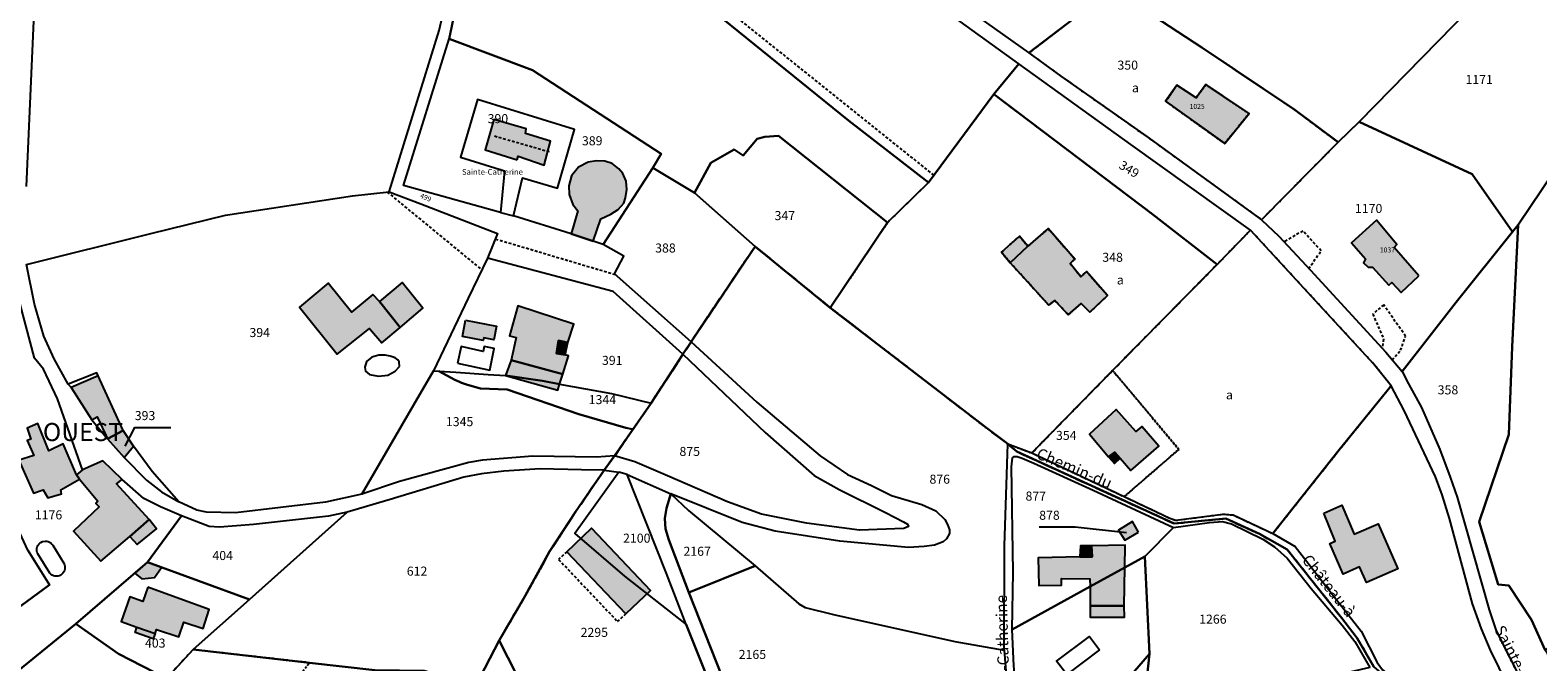
# Model space of a CAD drawing. Units: metres. Extents: x 1047456 to 1051217, y 6303578 to 6306569.
# Drawn here: x 1048444 to 1048777, y 6305098 to 6305237 of the extents above; entities that cross this region are included whole.
import ezdxf
from ezdxf.enums import TextEntityAlignment as Align

# ---------------------------------------------------------------- set-up
doc = ezdxf.new("R2010")
doc.units = ezdxf.units.M
for name, pattern in [('TOPO1', [1, 0.6, -0.4]), ('TOPO2', [2.4, 2, -0.4]), ('TOPO4', [0.8, 0.5, -0.3])]:
    doc.linetypes.add(name, pattern=pattern)
for name, color, linetype in [('ig_cad_bati_dur', 152, 'CONTINUOUS'), ('ig_cad_bati_dur_hach', 24, 'CONTINUOUS'), ('ig_cad_bati_leger', 215, 'CONTINUOUS'), ('ig_cad_bati_leger_hach', 243, 'CONTINUOUS'), ('ig_cad_detail_lineaire', 252, 'TOPO1'), ('ig_cad_divers_texte', 8, 'CONTINUOUS'), ('ig_cad_fleche_de_rattachement', 3, 'CONTINUOUS'), ('ig_cad_lieudit', 7, 'ByLayer'), ('ig_cad_lieudit_texte', 210, 'CONTINUOUS'), ('ig_cad_nom_voie', 8, 'CONTINUOUS'), ('ig_cad_numero_voie', 40, 'CONTINUOUS'), ('ig_cad_parcel', 3, 'CONTINUOUS'), ('ig_cad_parcel_num', 3, 'CONTINUOUS'), ('ig_cad_piscine_etang_bassin', 4, 'CONTINUOUS'), ('ig_cad_section', 20, 'TOPO2'), ('ig_cad_sfisc', 2, 'TOPO4'), ('ig_cad_sfisc_texte', 2, 'CONTINUOUS')]:
    doc.layers.add(name, color=color, linetype=linetype)
doc.styles.add('Times New Roman', font='times.ttf')

msp = doc.modelspace()

# ---------------------------------------------------------------- hatches: boundary and pattern name
at = {"layer": 'ig_cad_bati_dur_hach'}
for points in [[(1048707.74, 6305212.32), (1048713.13, 6305218.98), (1048703.57, 6305225.35), (1048701.44, 6305222.43), (1048697.19, 6305225.2), (1048694.7, 6305221.66)], [(1048551.43, 6305208.77), (1048551.65, 6305209.53), (1048557.42, 6305207.58), (1048558.79, 6305212.87), (1048553.3, 6305214.56), (1048553.42, 6305215.59), (1048546.31, 6305217.62), (1048544.35, 6305210.95)], [(1048568.22, 6305190.8), (1048569.92, 6305195.72), (1048572.15, 6305196.71), (1048573.72, 6305197.79), (1048574.97, 6305199.17), (1048575.4, 6305200.38), (1048575.67, 6305202.17), (1048575.49, 6305204.01), (1048574.77, 6305205.75), (1048573.92, 6305206.78), (1048572.44, 6305207.9), (1048570.82, 6305208.48), (1048568.99, 6305208.52), (1048567.11, 6305208.2), (1048564.98, 6305207.12), (1048563.41, 6305205.24), (1048562.84, 6305202.96), (1048562.89, 6305201.11), (1048563.74, 6305198.84), (1048564.86, 6305197.5), (1048563.34, 6305192.4)], [(1048750.66, 6305183.09), (1048745.17, 6305189.41), (1048745.78, 6305190.04), (1048741.27, 6305195.38), (1048735.75, 6305190.42), (1048738.84, 6305186.89), (1048738.39, 6305186), (1048739.46, 6305185.02), (1048740.4, 6305185.03), (1048743.97, 6305181.06), (1048744.68, 6305181.64), (1048746.75, 6305179.46)], [(1048660.36, 6305186.02), (1048668.86, 6305176.66), (1048670.2, 6305177.64), (1048673.2, 6305174.53), (1048676.05, 6305177.03), (1048677.93, 6305175.07), (1048681.84, 6305178.75), (1048677.24, 6305184.05), (1048675.99, 6305182.92), (1048673.57, 6305185.87), (1048674.64, 6305186.81), (1048668.74, 6305193.54), (1048664.28, 6305189.65)], [(1048521, 6305177.48), (1048519.57, 6305179.01), (1048514.84, 6305175.06), (1048509.68, 6305181.49), (1048503.38, 6305176.19), (1048511.64, 6305165.78), (1048518.83, 6305171.48), (1048521.52, 6305168.35), (1048525.59, 6305171.67)], [(1048561.5, 6305161.37), (1048562.79, 6305165.44), (1048562.07, 6305165.67), (1048560.1, 6305165.97), (1048560.59, 6305168.83), (1048562.65, 6305168.4), (1048563.94, 6305172.47), (1048551.62, 6305176.51), (1048549.72, 6305169.88), (1048551.19, 6305169.48), (1048550.09, 6305164.47)], [(1048452.88, 6305158.44), (1048457.5, 6305151.32), (1048458.66, 6305151.97), (1048460.96, 6305147.11), (1048464.43, 6305148.94), (1048458.86, 6305161.06)], [(1048682.11, 6305143.12), (1048683.44, 6305144.15), (1048684.66, 6305142.86), (1048686.98, 6305140.14), (1048693.17, 6305145.47), (1048689.45, 6305149.85), (1048688.12, 6305148.72), (1048683.78, 6305153.57), (1048677.85, 6305148.12)], [(1048454.11, 6305139.18), (1048451.15, 6305146.03), (1048447.97, 6305144.5), (1048445.53, 6305150.49), (1048443.16, 6305149.5), (1048443.97, 6305147.03), (1048443.21, 6305146.76), (1048444.65, 6305143.45), (1048441.38, 6305142.41), (1048444.57, 6305135.12), (1048446.72, 6305135.85), (1048447.72, 6305134.1), (1048450.8, 6305134.97), (1048450.62, 6305135.85), (1048454.74, 6305138.2)], [(1048464.14, 6305138.17), (1048459.93, 6305142.23), (1048455.41, 6305140.25), (1048454.11, 6305139.18), (1048454.74, 6305138.2), (1048458.78, 6305133.32), (1048458.33, 6305132.87), (1048459.09, 6305132.11), (1048453.42, 6305126.69), (1048459.44, 6305120.07), (1048465.86, 6305125.51), (1048470.15, 6305129.28), (1048462.92, 6305137.15)], [(1048729.61, 6305130.7), (1048733.6, 6305132.43), (1048736.37, 6305126.06), (1048741.66, 6305128.35), (1048745.99, 6305118.39), (1048739.04, 6305115.36), (1048737.52, 6305118.84), (1048733.89, 6305117.26), (1048730.95, 6305124.01), (1048732.16, 6305124.54)], [(1048688.7, 6305126.52), (1048687.38, 6305128.84), (1048684.28, 6305126.92), (1048685.66, 6305124.71)], [(1048562.39, 6305122.18), (1048567.85, 6305127.36), (1048580.86, 6305113.65), (1048575.41, 6305108.48)], [(1048685.66, 6305118.71), (1048685.72, 6305123.65), (1048678.32, 6305123.51), (1048678.45, 6305121.07), (1048675.76, 6305121.07), (1048666.57, 6305120.81), (1048666.65, 6305114.71), (1048671.72, 6305114.79), (1048671.66, 6305116.28), (1048677.98, 6305116.23), (1048677.99, 6305114.49)], [(1048685.66, 6305118.71), (1048677.99, 6305114.49), (1048678.05, 6305110.2), (1048685.57, 6305110.22)], [(1048469.86, 6305114.32), (1048468.77, 6305111.19), (1048465.85, 6305112.2), (1048463.96, 6305106.76), (1048467.42, 6305105.53), (1048471.47, 6305104.09), (1048471.78, 6305105.01), (1048476.7, 6305103.35), (1048477.82, 6305106.65), (1048482.04, 6305105.23), (1048483.42, 6305109.45)]]:
    msp.add_hatch(color=256, dxfattribs=at).paths.add_polyline_path(points)
at = {"layer": 'ig_cad_bati_leger_hach'}
for points in [[(1048660.36, 6305186.02), (1048664.28, 6305189.65), (1048662.38, 6305191.87), (1048658.45, 6305188.33)], [(1048521, 6305177.48), (1048525.59, 6305171.67), (1048530.59, 6305175.94), (1048526.05, 6305181.66)], [(1048540.03, 6305173.36), (1048546.87, 6305171.99), (1048546.26, 6305168.96), (1048544.07, 6305169.4), (1048543.95, 6305168.82), (1048539.39, 6305169.73)], [(1048562.07, 6305165.67), (1048562.65, 6305168.4), (1048560.59, 6305168.83), (1048560.1, 6305165.97)], [(1048560.82, 6305159.22), (1048561.5, 6305161.37), (1048550.09, 6305164.47), (1048548.84, 6305161.07), (1048557.02, 6305159.93)], [(1048560.82, 6305159.22), (1048557.02, 6305159.93), (1048548.84, 6305161.07), (1048560.39, 6305157.88)], [(1048466.71, 6305145.46), (1048464.43, 6305148.94), (1048460.96, 6305147.11), (1048464.63, 6305143.02)], [(1048682.11, 6305143.12), (1048683.41, 6305141.65), (1048684.66, 6305142.86), (1048683.44, 6305144.15)], [(1048470.15, 6305129.28), (1048465.86, 6305125.51), (1048467.48, 6305123.8), (1048471.73, 6305127.22)], [(1048678.32, 6305123.51), (1048675.87, 6305123.51), (1048675.76, 6305121.07), (1048678.45, 6305121.07)], [(1048469.78, 6305119.86), (1048466.96, 6305117.43), (1048468.52, 6305116.23), (1048471.35, 6305116.48), (1048472.87, 6305118.73)], [(1048685.57, 6305110.22), (1048678.05, 6305110.2), (1048678.01, 6305107.71), (1048685.58, 6305107.73)], [(1048471.47, 6305104.09), (1048471.05, 6305102.92), (1048467.01, 6305104.37), (1048467.42, 6305105.53)]]:
    msp.add_hatch(color=256, dxfattribs=at).paths.add_polyline_path(points)

# ---------------------------------------------------------------- linework, layer by layer
at = {"layer": 'ig_cad_bati_dur'}
for points in [[(1048707.74, 6305212.32), (1048713.13, 6305218.98), (1048703.57, 6305225.35), (1048701.44, 6305222.43), (1048697.19, 6305225.2), (1048694.7, 6305221.66)], [(1048551.43, 6305208.77), (1048551.65, 6305209.53), (1048557.42, 6305207.58), (1048558.79, 6305212.87), (1048553.3, 6305214.56), (1048553.42, 6305215.59), (1048546.31, 6305217.62), (1048544.35, 6305210.95)], [(1048568.22, 6305190.8), (1048569.92, 6305195.72), (1048572.15, 6305196.71), (1048573.72, 6305197.79), (1048574.97, 6305199.17), (1048575.4, 6305200.38), (1048575.67, 6305202.17), (1048575.49, 6305204.01), (1048574.77, 6305205.75), (1048573.92, 6305206.78), (1048572.44, 6305207.9), (1048570.82, 6305208.48), (1048568.99, 6305208.52), (1048567.11, 6305208.2), (1048564.98, 6305207.12), (1048563.41, 6305205.24), (1048562.84, 6305202.96), (1048562.89, 6305201.11), (1048563.74, 6305198.84), (1048564.86, 6305197.5), (1048563.34, 6305192.4)], [(1048750.66, 6305183.09), (1048745.17, 6305189.41), (1048745.78, 6305190.04), (1048741.27, 6305195.38), (1048735.75, 6305190.42), (1048738.84, 6305186.89), (1048738.39, 6305186), (1048739.46, 6305185.02), (1048740.4, 6305185.03), (1048743.97, 6305181.06), (1048744.68, 6305181.64), (1048746.75, 6305179.46)], [(1048660.36, 6305186.02), (1048668.86, 6305176.66), (1048670.2, 6305177.64), (1048673.2, 6305174.53), (1048676.05, 6305177.03), (1048677.93, 6305175.07), (1048681.84, 6305178.75), (1048677.24, 6305184.05), (1048675.99, 6305182.92), (1048673.57, 6305185.87), (1048674.64, 6305186.81), (1048668.74, 6305193.54), (1048664.28, 6305189.65)], [(1048521, 6305177.48), (1048519.57, 6305179.01), (1048514.84, 6305175.06), (1048509.68, 6305181.49), (1048503.38, 6305176.19), (1048511.64, 6305165.78), (1048518.83, 6305171.48), (1048521.52, 6305168.35), (1048525.59, 6305171.67)], [(1048561.5, 6305161.37), (1048562.79, 6305165.44), (1048562.07, 6305165.67), (1048560.1, 6305165.97), (1048560.59, 6305168.83), (1048562.65, 6305168.4), (1048563.94, 6305172.47), (1048551.62, 6305176.51), (1048549.72, 6305169.88), (1048551.19, 6305169.48), (1048550.09, 6305164.47)], [(1048452.88, 6305158.44), (1048457.5, 6305151.32), (1048458.66, 6305151.97), (1048460.96, 6305147.11), (1048464.43, 6305148.94), (1048458.86, 6305161.06)], [(1048682.11, 6305143.12), (1048683.44, 6305144.15), (1048684.66, 6305142.86), (1048686.98, 6305140.14), (1048693.17, 6305145.47), (1048689.45, 6305149.85), (1048688.12, 6305148.72), (1048683.78, 6305153.57), (1048677.85, 6305148.12)], [(1048454.11, 6305139.18), (1048451.15, 6305146.03), (1048447.97, 6305144.5), (1048445.53, 6305150.49), (1048443.16, 6305149.5), (1048443.97, 6305147.03), (1048443.21, 6305146.76), (1048444.65, 6305143.45), (1048441.38, 6305142.41), (1048444.57, 6305135.12), (1048446.72, 6305135.85), (1048447.72, 6305134.1), (1048450.8, 6305134.97), (1048450.62, 6305135.85), (1048454.74, 6305138.2)], [(1048464.14, 6305138.17), (1048459.93, 6305142.23), (1048455.41, 6305140.25), (1048454.11, 6305139.18), (1048454.74, 6305138.2), (1048458.78, 6305133.32), (1048458.33, 6305132.87), (1048459.09, 6305132.11), (1048453.42, 6305126.69), (1048459.44, 6305120.07), (1048465.86, 6305125.51), (1048470.15, 6305129.28), (1048462.92, 6305137.15)], [(1048729.61, 6305130.7), (1048733.6, 6305132.43), (1048736.37, 6305126.06), (1048741.66, 6305128.35), (1048745.99, 6305118.39), (1048739.04, 6305115.36), (1048737.52, 6305118.84), (1048733.89, 6305117.26), (1048730.95, 6305124.01), (1048732.16, 6305124.54)], [(1048688.7, 6305126.52), (1048687.38, 6305128.84), (1048684.28, 6305126.92), (1048685.66, 6305124.71)], [(1048562.39, 6305122.18), (1048567.85, 6305127.36), (1048580.86, 6305113.65), (1048575.41, 6305108.48)], [(1048685.66, 6305118.71), (1048685.72, 6305123.65), (1048678.32, 6305123.51), (1048678.45, 6305121.07), (1048675.76, 6305121.07), (1048666.57, 6305120.81), (1048666.65, 6305114.71), (1048671.72, 6305114.79), (1048671.66, 6305116.28), (1048677.98, 6305116.23), (1048677.99, 6305114.49)], [(1048685.66, 6305118.71), (1048677.99, 6305114.49), (1048678.05, 6305110.2), (1048685.57, 6305110.22)], [(1048469.86, 6305114.32), (1048468.77, 6305111.19), (1048465.85, 6305112.2), (1048463.96, 6305106.76), (1048467.42, 6305105.53), (1048471.47, 6305104.09), (1048471.78, 6305105.01), (1048476.7, 6305103.35), (1048477.82, 6305106.65), (1048482.04, 6305105.23), (1048483.42, 6305109.45)]]:
    msp.add_lwpolyline(points, close=True, dxfattribs=at)
at = {"layer": 'ig_cad_bati_leger'}
for points in [[(1048660.36, 6305186.02), (1048664.28, 6305189.65), (1048662.38, 6305191.87), (1048658.45, 6305188.33)], [(1048521, 6305177.48), (1048525.59, 6305171.67), (1048530.59, 6305175.94), (1048526.05, 6305181.66)], [(1048540.03, 6305173.36), (1048546.87, 6305171.99), (1048546.26, 6305168.96), (1048544.07, 6305169.4), (1048543.95, 6305168.82), (1048539.39, 6305169.73)], [(1048562.07, 6305165.67), (1048562.65, 6305168.4), (1048560.59, 6305168.83), (1048560.1, 6305165.97)], [(1048560.82, 6305159.22), (1048561.5, 6305161.37), (1048550.09, 6305164.47), (1048548.84, 6305161.07), (1048557.02, 6305159.93)], [(1048560.82, 6305159.22), (1048557.02, 6305159.93), (1048548.84, 6305161.07), (1048560.39, 6305157.88)], [(1048466.71, 6305145.46), (1048464.43, 6305148.94), (1048460.96, 6305147.11), (1048464.63, 6305143.02)], [(1048682.11, 6305143.12), (1048683.41, 6305141.65), (1048684.66, 6305142.86), (1048683.44, 6305144.15)], [(1048470.15, 6305129.28), (1048465.86, 6305125.51), (1048467.48, 6305123.8), (1048471.73, 6305127.22)], [(1048678.32, 6305123.51), (1048675.87, 6305123.51), (1048675.76, 6305121.07), (1048678.45, 6305121.07)], [(1048469.78, 6305119.86), (1048466.96, 6305117.43), (1048468.52, 6305116.23), (1048471.35, 6305116.48), (1048472.87, 6305118.73)], [(1048685.57, 6305110.22), (1048678.05, 6305110.2), (1048678.01, 6305107.71), (1048685.58, 6305107.73)], [(1048471.47, 6305104.09), (1048471.05, 6305102.92), (1048467.01, 6305104.37), (1048467.42, 6305105.53)]]:
    msp.add_lwpolyline(points, close=True, dxfattribs=at)
at = {"layer": 'ig_cad_detail_lineaire'}
for points in [[(1048643.52, 6305205.35), (1048522.14, 6305302.49)], [(1048558.57, 6305210.47), (1048546.46, 6305213.93)], [(1048522.72, 6305201.63), (1048543.72, 6305184.35)], [(1048726.25, 6305184.69), (1048729.07, 6305188.63), (1048725, 6305193.03), (1048720.89, 6305190.59)], [(1048573.16, 6305183.34), (1048546.97, 6305191.1)], [(1048744.75, 6305164.53), (1048746.59, 6305166.67), (1048747.71, 6305169.77), (1048742.88, 6305176.71), (1048740.45, 6305174.68), (1048742.84, 6305169.17), (1048742.55, 6305167.15)], [(1048562.39, 6305122.18), (1048560.6, 6305120.48), (1048573.62, 6305106.75), (1048575.42, 6305108.46)]]:
    msp.add_lwpolyline(points, dxfattribs=at)
at = {"layer": 'ig_cad_fleche_de_rattachement'}
for points in [[(1048464.86, 6305145.5), (1048466.95, 6305149.63), (1048474.91, 6305149.65)], [(1048686.08, 6305126.39), (1048674.71, 6305127.63), (1048666.76, 6305127.61)]]:
    msp.add_lwpolyline(points, dxfattribs=at)
at = {"layer": 'ig_cad_lieudit'}
for points in [[(1048542.26, 6305092.52), (1048547.45, 6305102.57), (1048553.22, 6305112.44), (1048558.61, 6305122.2), (1048564.32, 6305130.96), (1048570.68, 6305140.22), (1048572.97, 6305143.33), (1048581.01, 6305154.98), (1048588.07, 6305165.78), (1048589.86, 6305168.54), (1048603.99, 6305189.62), (1048590.59, 6305201.46), (1048581.42, 6305206.95), (1048583.28, 6305210.06), (1048554.84, 6305228.52), (1048536.39, 6305235.47), (1048541.09, 6305257.99)], [(1048541.09, 6305257.99), (1048536.39, 6305235.47), (1048554.84, 6305228.52), (1048583.28, 6305210.06), (1048581.42, 6305206.95), (1048590.59, 6305201.46), (1048603.99, 6305189.62), (1048620.61, 6305176.07), (1048655.1, 6305149.53), (1048659.82, 6305145.98), (1048661.79, 6305144.3), (1048696.57, 6305128.4), (1048707.97, 6305129.51), (1048715.4, 6305126.1), (1048721.57, 6305122.67), (1048733.63, 6305107.49), (1048737.03, 6305103.09), (1048740.66, 6305096.78), (1048753.57, 6305085.59), (1048764.86, 6305061.91), (1048773.3, 6305046.51), (1048775.47, 6305044.82), (1048780.39, 6305043.67)], [(1048740.66, 6305096.78), (1048737.03, 6305103.09), (1048733.63, 6305107.49), (1048721.57, 6305122.67), (1048715.4, 6305126.1), (1048707.97, 6305129.51), (1048696.57, 6305128.4), (1048661.79, 6305144.3), (1048659.82, 6305145.98), (1048655.1, 6305149.53), (1048620.61, 6305176.07), (1048603.99, 6305189.62), (1048589.86, 6305168.54), (1048588.07, 6305165.78), (1048581.01, 6305154.98), (1048572.97, 6305143.33), (1048570.68, 6305140.22), (1048564.32, 6305130.96), (1048558.61, 6305122.2), (1048553.22, 6305112.44), (1048547.45, 6305102.57), (1048542.26, 6305092.52)]]:
    msp.add_lwpolyline(points, dxfattribs=at)
at = {"layer": 'ig_cad_parcel'}
for points in [[(1048443.07, 6305185.61), (1048470.48, 6305192.47), (1048486.99, 6305196.5), (1048515.08, 6305200.81), (1048523.19, 6305201.68), (1048534.19, 6305237.3), (1048537.76, 6305252.58), (1048538.83, 6305257.28), (1048538.78, 6305258.71), (1048538.65, 6305260.05), (1048537.83, 6305261.66), (1048533.18, 6305267.58), (1048513.51, 6305291.41), (1048492.36, 6305316.89), (1048479.5, 6305332.52), (1048473.63, 6305331.02), (1048464.19, 6305328.94), (1048461.46, 6305336.11), (1048453.99, 6305335.3), (1048450.74, 6305347.2), (1048448.45, 6305353.38), (1048447.24, 6305353.64), (1048446.61, 6305359.01), (1048437.35, 6305359.07)], [(1048441.46, 6305267.57), (1048444.37, 6305261.17), (1048444.95, 6305258.39), (1048444.56, 6305239.46), (1048442.94, 6305202.84)], [(1048541.09, 6305257.99), (1048536.39, 6305235.47), (1048554.84, 6305228.52), (1048583.28, 6305210.06), (1048581.42, 6305206.95), (1048590.59, 6305201.46), (1048594.2, 6305208.06), (1048599.41, 6305211.05), (1048601.37, 6305209.67), (1048604.44, 6305213.35), (1048606.18, 6305213.79), (1048609.17, 6305214.03), (1048633.28, 6305194.92), (1048642.32, 6305203.73), (1048624.61, 6305217.46), (1048593.51, 6305242.63)], [(1048682.98, 6305246.52), (1048702.66, 6305233.55), (1048723.26, 6305219.75), (1048732.79, 6305212.63), (1048737.42, 6305217.11), (1048765.31, 6305245.64)], [(1048440.11, 6305094.99), (1048453.95, 6305106.27), (1048469.78, 6305119.86), (1048477.27, 6305130.11), (1048472.62, 6305132.11), (1048468.95, 6305133.97), (1048464.14, 6305138.17), (1048459.93, 6305142.23), (1048455.41, 6305140.25), (1048449.9, 6305155.97), (1048446.81, 6305162.48), (1048444.83, 6305164.9), (1048439.69, 6305184.05)], [(1048600.36, 6305077.24), (1048588.8, 6305106.13), (1048584.4, 6305117.36), (1048575.76, 6305139.26), (1048585.36, 6305134.97), (1048584.46, 6305131.82), (1048584.04, 6305129.55), (1048584.23, 6305127.21), (1048584.95, 6305124.78), (1048589.39, 6305113.16), (1048603.91, 6305076.27)], [(1048443.33, 6305122.54), (1048448.14, 6305114.84), (1048429.14, 6305100.93)], [(1048667.06, 6305071.79), (1048691.15, 6305099.66), (1048689.56, 6305085.36)]]:
    msp.add_lwpolyline(points, dxfattribs=at)
for points in [[(1048664.5, 6305232.35), (1048682.98, 6305246.52), (1048650.62, 6305268.2), (1048634.91, 6305278.36), (1048658.38, 6305308.36), (1048664.43, 6305316.2), (1048651.26, 6305325.56), (1048643.9, 6305331.66), (1048634.95, 6305339.59), (1048605.4, 6305299.57), (1048594.42, 6305284.86), (1048599.33, 6305280.1), (1048607.48, 6305271.95), (1048614.17, 6305265.24), (1048618.01, 6305262.4), (1048625.71, 6305257.62), (1048649.3, 6305243.12)], [(1048642.32, 6305203.73), (1048656.77, 6305223.21), (1048662.3, 6305229.95), (1048644.82, 6305242.51), (1048631.71, 6305250.48), (1048616.11, 6305260.06), (1048613.38, 6305262.12), (1048607.88, 6305267.2), (1048592.78, 6305282.59), (1048573.98, 6305258.3), (1048593.51, 6305242.63), (1048624.61, 6305217.46)], [(1048771.34, 6305192.85), (1048772.59, 6305194.37), (1048780.49, 6305206.12), (1048792, 6305224.32), (1048811.35, 6305236.6), (1048805.2, 6305242.49), (1048801.89, 6305245.75), (1048798.23, 6305247.88), (1048790.33, 6305250.8), (1048775.46, 6305256.21), (1048765.31, 6305245.64), (1048737.42, 6305217.11), (1048762.39, 6305205.57)], [(1048715.89, 6305195.51), (1048732.79, 6305212.63), (1048723.26, 6305219.75), (1048702.66, 6305233.55), (1048682.98, 6305246.52), (1048664.5, 6305232.35), (1048671.56, 6305227.24), (1048690.52, 6305213.87)], [(1048581.42, 6305206.95), (1048570.45, 6305190.07), (1048568.22, 6305190.8), (1048563.34, 6305192.4), (1048550.62, 6305196.34), (1048552.6, 6305204.79), (1048560.34, 6305202.49), (1048564.11, 6305215.43), (1048542.68, 6305222.05), (1048538.94, 6305209.34), (1048548.61, 6305206.31), (1048547.75, 6305197.1), (1048526.33, 6305203.09), (1048536.39, 6305235.47), (1048554.84, 6305228.52), (1048583.28, 6305210.06)], [(1048656.77, 6305223.21), (1048691.89, 6305196.7), (1048706.07, 6305185.64), (1048713.44, 6305193.21), (1048687.02, 6305212.1), (1048662.3, 6305229.95)], [(1048550.62, 6305196.34), (1048552.6, 6305204.79), (1048560.34, 6305202.49), (1048564.11, 6305215.43), (1048542.68, 6305222.05), (1048538.94, 6305209.34), (1048548.61, 6305206.31), (1048547.75, 6305197.1)], [(1048620.61, 6305176.07), (1048655.1, 6305149.53), (1048659.82, 6305145.98), (1048665.13, 6305143.99), (1048682.99, 6305162.21), (1048706.07, 6305185.64), (1048691.89, 6305196.7), (1048656.77, 6305223.21), (1048642.32, 6305203.73), (1048633.28, 6305194.92)], [(1048772.59, 6305194.37), (1048771.28, 6305167.4), (1048770.52, 6305148.05), (1048763.96, 6305128.77), (1048768.14, 6305114.92), (1048770.5, 6305114.71), (1048775.55, 6305107.15), (1048778.55, 6305100.46), (1048810.04, 6305121.78), (1048804.51, 6305126.63), (1048804.05, 6305127.93), (1048803.39, 6305130.78), (1048801.67, 6305140.52), (1048798.58, 6305167.04), (1048791.54, 6305184.13), (1048798.63, 6305185.54), (1048795.24, 6305205.36), (1048792, 6305224.32), (1048780.49, 6305206.12)], [(1048746.93, 6305161.97), (1048758.91, 6305177.31), (1048771.34, 6305192.85), (1048762.39, 6305205.57), (1048737.42, 6305217.11), (1048732.79, 6305212.63), (1048715.89, 6305195.51), (1048719.73, 6305191.86), (1048726.68, 6305184.4), (1048743.32, 6305166.23)], [(1048620.61, 6305176.07), (1048633.28, 6305194.92), (1048609.17, 6305214.03), (1048606.18, 6305213.79), (1048604.44, 6305213.35), (1048601.37, 6305209.67), (1048599.41, 6305211.05), (1048594.2, 6305208.06), (1048590.59, 6305201.46), (1048603.99, 6305189.62)], [(1048603.99, 6305189.62), (1048589.86, 6305168.54), (1048572.96, 6305183.53), (1048574.97, 6305187.48), (1048570.45, 6305190.07), (1048581.42, 6305206.95), (1048590.59, 6305201.46)], [(1048532.97, 6305162.15), (1048528.57, 6305154.56), (1048517.1, 6305134.86), (1048509.12, 6305133.16), (1048489.18, 6305130.78), (1048482.79, 6305130.91), (1048480.64, 6305131.39), (1048476.72, 6305133.2), (1048470.8, 6305139.87), (1048466.71, 6305145.46), (1048464.43, 6305148.94), (1048458.86, 6305161.06), (1048458.59, 6305161.72), (1048452.26, 6305159.21), (1048449.15, 6305164.75), (1048446.86, 6305169.76), (1048444.84, 6305176.89), (1048443.07, 6305185.61), (1048470.48, 6305192.47), (1048486.99, 6305196.5), (1048515.08, 6305200.81), (1048523.19, 6305201.68), (1048530.18, 6305199.01), (1048547.12, 6305192.5), (1048544.85, 6305186.99), (1048540.63, 6305178.19)], [(1048706.07, 6305185.64), (1048682.99, 6305162.21), (1048665.13, 6305143.99), (1048685.55, 6305134.36), (1048695.59, 6305129.61), (1048696.92, 6305129.12), (1048707.35, 6305130.48), (1048709.58, 6305130.31), (1048718.38, 6305126.21), (1048733.04, 6305144.65), (1048744.49, 6305158.84), (1048740.63, 6305163.69), (1048726.93, 6305178.55), (1048713.44, 6305193.21)], [(1048789.22, 6305063.3), (1048788.94, 6305077.85), (1048779.12, 6305099.57), (1048778.55, 6305100.46), (1048775.55, 6305107.15), (1048770.5, 6305114.71), (1048768.14, 6305114.92), (1048763.96, 6305128.77), (1048770.52, 6305148.05), (1048771.28, 6305167.4), (1048772.59, 6305194.37), (1048771.34, 6305192.85), (1048758.91, 6305177.31), (1048746.93, 6305161.97), (1048748.37, 6305159.26), (1048751.23, 6305154.01), (1048755.27, 6305144.76), (1048757.55, 6305138.65), (1048759.08, 6305134.24), (1048766.18, 6305109.38), (1048767.75, 6305104.74), (1048773.78, 6305092.79)], [(1048659.06, 6305100.41), (1048659.07, 6305123.5), (1048659.82, 6305145.98), (1048655.1, 6305149.53), (1048620.61, 6305176.07), (1048603.99, 6305189.62), (1048589.86, 6305168.54), (1048604.37, 6305155.19), (1048618.36, 6305143.34), (1048624.43, 6305139.25), (1048629.75, 6305136.81), (1048634.17, 6305134.61), (1048640.86, 6305132.6), (1048643.96, 6305131.18), (1048645.94, 6305129.27), (1048646.53, 6305128.16), (1048646.95, 6305127.02), (1048646.96, 6305126.19), (1048646.3, 6305125.05), (1048645.58, 6305124.4), (1048643.67, 6305123.61), (1048641.35, 6305123.31), (1048637.89, 6305123.12), (1048622.69, 6305124.51), (1048608.44, 6305126.75), (1048601.18, 6305128.61), (1048585.36, 6305134.97), (1048589.3, 6305131.31), (1048603.99, 6305119.05), (1048613.67, 6305110.68), (1048615.06, 6305109.84), (1048621.3, 6305108.33), (1048648.1, 6305102.36)], [(1048581.01, 6305154.98), (1048588.07, 6305165.78), (1048572.65, 6305179.68), (1048544.85, 6305186.99), (1048540.63, 6305178.19), (1048532.97, 6305162.15), (1048534.14, 6305162.08), (1048537.88, 6305161.82), (1048545.04, 6305161.32), (1048548.84, 6305161.07), (1048557.02, 6305159.93), (1048560.82, 6305159.22), (1048572.28, 6305157.1)], [(1048429.14, 6305100.93), (1048448.14, 6305114.84), (1048443.33, 6305122.54), (1048438.15, 6305133.75), (1048440.48, 6305134.82), (1048440.3, 6305136.48), (1048441.42, 6305136.79), (1048436.32, 6305150.3), (1048439.36, 6305158.75), (1048435.35, 6305162.7), (1048432.06, 6305171.85), (1048429.31, 6305181), (1048412.23, 6305176.32), (1048412.77, 6305169.13), (1048415.97, 6305145.45), (1048417.28, 6305137.25), (1048419.18, 6305128.09), (1048420.67, 6305122.62)], [(1048588.07, 6305165.78), (1048606.25, 6305148.54), (1048617.05, 6305139.05), (1048622.54, 6305135.96), (1048632.81, 6305130.85), (1048636.76, 6305128.77), (1048637.66, 6305128.29), (1048637.89, 6305127.75), (1048636.88, 6305127.28), (1048627.1, 6305126.95), (1048615.34, 6305128.48), (1048605.44, 6305130.49), (1048597.88, 6305133.21), (1048584.62, 6305138.97), (1048577.4, 6305142), (1048572.97, 6305143.33), (1048577, 6305149.18), (1048581.01, 6305154.98)], [(1048528.57, 6305154.56), (1048532.97, 6305162.15), (1048534.14, 6305162.08), (1048537.68, 6305160.17), (1048538.67, 6305159.74), (1048539.12, 6305159.47), (1048540.45, 6305159.01), (1048543.32, 6305158.21), (1048549.26, 6305157.99), (1048565.09, 6305152.59), (1048575.47, 6305149.58), (1048576.82, 6305149.24), (1048577, 6305149.18), (1048572.97, 6305143.33), (1048568.96, 6305143.08), (1048554.9, 6305143.31), (1048543.81, 6305142.43), (1048540.73, 6305141.9), (1048525.46, 6305137.66), (1048517.1, 6305134.86)], [(1048534.14, 6305162.08), (1048537.88, 6305161.82), (1048545.04, 6305161.32), (1048548.84, 6305161.07), (1048557.02, 6305159.93), (1048560.82, 6305159.22), (1048572.28, 6305157.1), (1048581.01, 6305154.98), (1048577, 6305149.18), (1048576.82, 6305149.24), (1048575.47, 6305149.58), (1048565.09, 6305152.59), (1048549.26, 6305157.99), (1048543.32, 6305158.21), (1048540.45, 6305159.01), (1048539.12, 6305159.47), (1048538.67, 6305159.74), (1048537.68, 6305160.17)], [(1048476.72, 6305133.2), (1048470.8, 6305139.87), (1048466.71, 6305145.46), (1048464.43, 6305148.94), (1048458.86, 6305161.06), (1048458.59, 6305161.72), (1048452.26, 6305159.21), (1048452.88, 6305158.44), (1048457.5, 6305151.32), (1048460.96, 6305147.11), (1048464.63, 6305143.02), (1048469.56, 6305137.97), (1048472.87, 6305135.43)], [(1048744.49, 6305158.84), (1048733.04, 6305144.65), (1048718.38, 6305126.21), (1048723.29, 6305123.32), (1048732.81, 6305111.1), (1048737.9, 6305104.63), (1048741.45, 6305097.72), (1048742.6, 6305096.09), (1048753.51, 6305087.5), (1048754.93, 6305085.92), (1048762.23, 6305070.05), (1048772.74, 6305048.81), (1048774.76, 6305046.37), (1048776.1, 6305045.43), (1048788.36, 6305058.21), (1048779.33, 6305074.95), (1048772.17, 6305088.87), (1048766.48, 6305100.46), (1048764.51, 6305105.12), (1048762.48, 6305110.7), (1048757.41, 6305129.5), (1048755.8, 6305134.77), (1048754.28, 6305138.72), (1048747.41, 6305153.38)], [(1048690.13, 6305121.16), (1048685.66, 6305118.71), (1048677.99, 6305114.49), (1048660.77, 6305105.04), (1048660.98, 6305117.7), (1048660.68, 6305140.91), (1048660.85, 6305142.94), (1048661.21, 6305143.24), (1048661.87, 6305143.24), (1048663, 6305142.88), (1048665.58, 6305141.76), (1048678.71, 6305135.76), (1048696.44, 6305127.51)], [(1048479.85, 6305100.56), (1048505.55, 6305097.67), (1048520.02, 6305096.01), (1048530.89, 6305095.86), (1048542.26, 6305092.52), (1048547.45, 6305102.57), (1048553.22, 6305112.44), (1048558.61, 6305122.2), (1048564.32, 6305130.96), (1048570.68, 6305140.22), (1048565.62, 6305140.3), (1048556.53, 6305140.5), (1048548.47, 6305139.94), (1048543.58, 6305139.35), (1048539.62, 6305138.62), (1048523.37, 6305133.7), (1048513.86, 6305130.95), (1048492.33, 6305111.65)], [(1048559.02, 6305082.37), (1048553.12, 6305091.43), (1048547.45, 6305102.57), (1048553.22, 6305112.44), (1048558.61, 6305122.2), (1048564.32, 6305130.96), (1048570.68, 6305140.22), (1048573.91, 6305139.79), (1048564.21, 6305126.22), (1048575.13, 6305116.82), (1048588.8, 6305106.13), (1048600.36, 6305077.24)], [(1048588.8, 6305106.13), (1048584.4, 6305117.36), (1048575.76, 6305139.26), (1048573.91, 6305139.79), (1048564.21, 6305126.22), (1048575.13, 6305116.82)], [(1048603.99, 6305119.05), (1048589.39, 6305113.16), (1048584.95, 6305124.78), (1048584.23, 6305127.21), (1048584.04, 6305129.55), (1048584.46, 6305131.82), (1048585.36, 6305134.97), (1048589.3, 6305131.31)], [(1048492.33, 6305111.65), (1048513.86, 6305130.95), (1048509.78, 6305130.04), (1048493.16, 6305128.16), (1048485.7, 6305127.61), (1048483.37, 6305127.74), (1048477.27, 6305130.11), (1048469.78, 6305119.86)], [(1048688.7, 6305126.52), (1048687.38, 6305128.84), (1048684.28, 6305126.92), (1048685.66, 6305124.71)], [(1048688.7, 6305126.52), (1048687.38, 6305128.84), (1048684.28, 6305126.92), (1048685.66, 6305124.71)], [(1048739.82, 6305096.58), (1048726.18, 6305093.42), (1048689.56, 6305085.36), (1048691.15, 6305099.66), (1048690.13, 6305121.16), (1048696.44, 6305127.51), (1048704.39, 6305128.66), (1048707.25, 6305128.84), (1048709.28, 6305128.31), (1048716.15, 6305124.98), (1048718.71, 6305123.25), (1048721.57, 6305120.77), (1048726.84, 6305114.03), (1048733.72, 6305105.99), (1048736.52, 6305102.32)], [(1048473.97, 6305094.18), (1048479.85, 6305100.56), (1048492.33, 6305111.65), (1048469.78, 6305119.86), (1048453.95, 6305106.27), (1048463.33, 6305099.62)], [(1048659.06, 6305100.41), (1048659.68, 6305092.11), (1048660.83, 6305083.36), (1048645.94, 6305074.42), (1048642.18, 6305072.28), (1048628.42, 6305066.27), (1048630.55, 6305059.05), (1048627.15, 6305059.17), (1048625.12, 6305058.8), (1048620.35, 6305057.72), (1048619.45, 6305058.14), (1048617.12, 6305060.04), (1048603.91, 6305076.27), (1048589.39, 6305113.16), (1048603.99, 6305119.05), (1048613.67, 6305110.68), (1048615.06, 6305109.84), (1048621.3, 6305108.33), (1048648.1, 6305102.36)], [(1048691.15, 6305099.66), (1048667.06, 6305071.79), (1048663.1, 6305078.89), (1048662.85, 6305083.06), (1048661.76, 6305090.52), (1048661.15, 6305097.01), (1048660.77, 6305105.04), (1048677.99, 6305114.49), (1048685.66, 6305118.71), (1048690.13, 6305121.16)], [(1048461.1, 6305080.18), (1048473.97, 6305094.18), (1048463.33, 6305099.62), (1048453.95, 6305106.27), (1048440.11, 6305094.99), (1048448.16, 6305085.15), (1048457.08, 6305081.63)], [(1048585.27, 6305042.26), (1048583.24, 6305040.35), (1048569.03, 6305027.93), (1048564.36, 6305033.77), (1048550.69, 6305017.58), (1048543.15, 6305010.11), (1048540.01, 6305021.35), (1048532.2, 6305051.63), (1048529.51, 6305057), (1048527.71, 6305059.26), (1048524.01, 6305062.57), (1048528.7, 6305068.7), (1048532.68, 6305075.21), (1048542.26, 6305092.52), (1048547.45, 6305102.57), (1048553.12, 6305091.43), (1048559.02, 6305082.37), (1048567.25, 6305069.71)], [(1048455.13, 6305073.24), (1048486.73, 6305070.4), (1048500.82, 6305069), (1048510.23, 6305067.95), (1048514.89, 6305066.71), (1048521.12, 6305064.07), (1048524.01, 6305062.57), (1048528.7, 6305068.7), (1048532.68, 6305075.21), (1048542.26, 6305092.52), (1048530.89, 6305095.86), (1048520.02, 6305096.01), (1048505.55, 6305097.67), (1048479.85, 6305100.56), (1048473.97, 6305094.18), (1048461.1, 6305080.18)]]:
    msp.add_lwpolyline(points, close=True, dxfattribs=at)
at = {"layer": 'ig_cad_piscine_etang_bassin'}
for points in [[(1048525.43, 6305163.08), (1048525.38, 6305164.15), (1048525.1, 6305164.6), (1048524.48, 6305165), (1048523.4, 6305165.4), (1048522.24, 6305165.58), (1048520.9, 6305165.62), (1048519.33, 6305165.12), (1048518.17, 6305164.18), (1048517.78, 6305162.93), (1048517.96, 6305162.03), (1048518.81, 6305161.31), (1048520.82, 6305160.97), (1048522.83, 6305161.15), (1048524.49, 6305162.04)], [(1048538.28, 6305163.81), (1048545.37, 6305162.27), (1048546.39, 6305167.05), (1048544.14, 6305167.53), (1048543.91, 6305166.44), (1048539.08, 6305167.49)], [(1048448.16, 6305117.43), (1048445.56, 6305121.69), (1048445.42, 6305121.99), (1048445.34, 6305122.31), (1048445.31, 6305122.64), (1048445.34, 6305122.97), (1048445.42, 6305123.29), (1048445.56, 6305123.59), (1048445.75, 6305123.87), (1048445.99, 6305124.1), (1048446.2, 6305124.25), (1048446.56, 6305124.43), (1048447.21, 6305124.54), (1048447.54, 6305124.52), (1048447.86, 6305124.44), (1048448.43, 6305124.11), (1048448.67, 6305123.88), (1048448.86, 6305123.6), (1048451.29, 6305119.63), (1048451.43, 6305119.32), (1048451.52, 6305119), (1048451.54, 6305118.67), (1048451.52, 6305118.34), (1048451.43, 6305118.01), (1048451.29, 6305117.71), (1048451.1, 6305117.44), (1048450.87, 6305117.2), (1048450.6, 6305117.01), (1048450.3, 6305116.87), (1048449.97, 6305116.78), (1048449.64, 6305116.75), (1048449.31, 6305116.78), (1048448.99, 6305116.87), (1048448.68, 6305117.01), (1048448.4, 6305117.19)], [(1048680.12, 6305100.49), (1048672.84, 6305095.03), (1048670.59, 6305098.03), (1048677.87, 6305103.49)]]:
    msp.add_lwpolyline(points, close=True, dxfattribs=at)
at = {"layer": 'ig_cad_section'}
for points in [[(1048740.66, 6305096.78), (1048737.03, 6305103.09), (1048733.63, 6305107.49), (1048721.57, 6305122.67), (1048715.4, 6305126.1), (1048707.97, 6305129.51), (1048696.57, 6305128.4), (1048661.79, 6305144.3), (1048659.82, 6305145.98), (1048655.1, 6305149.53), (1048620.61, 6305176.07), (1048603.99, 6305189.62), (1048589.86, 6305168.54), (1048588.07, 6305165.78), (1048581.01, 6305154.98), (1048572.97, 6305143.33), (1048570.68, 6305140.22), (1048564.32, 6305130.96), (1048558.61, 6305122.2), (1048553.22, 6305112.44), (1048547.45, 6305102.57), (1048542.26, 6305092.52)], [(1048740.66, 6305096.78), (1048737.03, 6305103.09), (1048733.63, 6305107.49), (1048721.57, 6305122.67), (1048715.4, 6305126.1), (1048707.97, 6305129.51), (1048696.57, 6305128.4), (1048661.79, 6305144.3), (1048659.82, 6305145.98), (1048655.1, 6305149.53), (1048620.61, 6305176.07), (1048603.99, 6305189.62), (1048589.86, 6305168.54), (1048588.07, 6305165.78), (1048581.01, 6305154.98), (1048572.97, 6305143.33), (1048570.68, 6305140.22), (1048564.32, 6305130.96), (1048558.61, 6305122.2), (1048553.22, 6305112.44), (1048547.45, 6305102.57), (1048542.26, 6305092.52)], [(1048740.66, 6305096.78), (1048737.03, 6305103.09), (1048733.63, 6305107.49), (1048721.57, 6305122.67), (1048715.4, 6305126.1), (1048707.97, 6305129.51), (1048696.57, 6305128.4), (1048661.79, 6305144.3), (1048659.82, 6305145.98), (1048655.1, 6305149.53), (1048620.61, 6305176.07), (1048603.99, 6305189.62), (1048589.86, 6305168.54), (1048588.07, 6305165.78), (1048581.01, 6305154.98), (1048572.97, 6305143.33), (1048570.68, 6305140.22), (1048564.32, 6305130.96), (1048558.61, 6305122.2), (1048553.22, 6305112.44), (1048547.45, 6305102.57), (1048542.26, 6305092.52)], [(1048542.26, 6305092.52), (1048547.45, 6305102.57), (1048553.22, 6305112.44), (1048558.61, 6305122.2), (1048564.32, 6305130.96), (1048570.68, 6305140.22), (1048572.97, 6305143.33), (1048581.01, 6305154.98), (1048588.07, 6305165.78), (1048589.86, 6305168.54), (1048603.99, 6305189.62), (1048620.61, 6305176.07), (1048655.1, 6305149.53), (1048659.82, 6305145.98), (1048661.79, 6305144.3), (1048696.57, 6305128.4), (1048707.97, 6305129.51), (1048715.4, 6305126.1), (1048721.57, 6305122.67), (1048733.63, 6305107.49), (1048737.03, 6305103.09), (1048740.66, 6305096.78)], [(1048542.26, 6305092.52), (1048547.45, 6305102.57), (1048553.22, 6305112.44), (1048558.61, 6305122.2), (1048564.32, 6305130.96), (1048570.68, 6305140.22), (1048572.97, 6305143.33), (1048581.01, 6305154.98), (1048588.07, 6305165.78), (1048589.86, 6305168.54), (1048603.99, 6305189.62), (1048620.61, 6305176.07), (1048655.1, 6305149.53), (1048659.82, 6305145.98), (1048661.79, 6305144.3), (1048696.57, 6305128.4), (1048707.97, 6305129.51), (1048715.4, 6305126.1), (1048721.57, 6305122.67), (1048733.63, 6305107.49), (1048737.03, 6305103.09), (1048740.66, 6305096.78)], [(1048542.26, 6305092.52), (1048547.45, 6305102.57), (1048553.22, 6305112.44), (1048558.61, 6305122.2), (1048564.32, 6305130.96), (1048570.68, 6305140.22), (1048572.97, 6305143.33), (1048581.01, 6305154.98), (1048588.07, 6305165.78), (1048589.86, 6305168.54), (1048603.99, 6305189.62), (1048620.61, 6305176.07), (1048655.1, 6305149.53), (1048659.82, 6305145.98), (1048661.79, 6305144.3), (1048696.57, 6305128.4), (1048707.97, 6305129.51), (1048715.4, 6305126.1), (1048721.57, 6305122.67), (1048733.63, 6305107.49), (1048737.03, 6305103.09), (1048740.66, 6305096.78)], [(1048542.26, 6305092.52), (1048547.45, 6305102.57), (1048553.22, 6305112.44), (1048558.61, 6305122.2), (1048564.32, 6305130.96), (1048570.68, 6305140.22), (1048572.97, 6305143.33), (1048581.01, 6305154.98), (1048588.07, 6305165.78), (1048589.86, 6305168.54), (1048603.99, 6305189.62), (1048620.61, 6305176.07), (1048655.1, 6305149.53), (1048659.82, 6305145.98), (1048661.79, 6305144.3), (1048696.57, 6305128.4), (1048707.97, 6305129.51), (1048715.4, 6305126.1), (1048721.57, 6305122.67), (1048733.63, 6305107.49), (1048737.03, 6305103.09), (1048740.66, 6305096.78)]]:
    msp.add_lwpolyline(points, dxfattribs=at)
at = {"layer": 'ig_cad_sfisc'}
for points in [[(1048715.89, 6305195.51), (1048732.79, 6305212.63), (1048723.26, 6305219.75), (1048702.66, 6305233.55), (1048682.98, 6305246.52), (1048664.5, 6305232.35), (1048671.56, 6305227.24), (1048690.52, 6305213.87)], [(1048707.74, 6305212.32), (1048694.7, 6305221.66), (1048697.19, 6305225.2), (1048701.44, 6305222.43), (1048703.57, 6305225.35), (1048713.13, 6305218.98)], [(1048707.74, 6305212.32), (1048713.13, 6305218.98), (1048703.57, 6305225.35), (1048701.44, 6305222.43), (1048697.19, 6305225.2), (1048694.7, 6305221.66)], [(1048659.82, 6305145.98), (1048665.13, 6305143.99), (1048682.99, 6305162.21), (1048706.07, 6305185.64), (1048691.89, 6305196.7), (1048656.77, 6305223.21), (1048642.32, 6305203.73), (1048633.28, 6305194.92), (1048620.61, 6305176.07), (1048655.1, 6305149.53)], [(1048660.36, 6305186.02), (1048658.45, 6305188.33), (1048662.38, 6305191.87), (1048664.28, 6305189.65), (1048668.74, 6305193.54), (1048674.64, 6305186.81), (1048673.57, 6305185.87), (1048675.99, 6305182.92), (1048677.24, 6305184.05), (1048681.84, 6305178.75), (1048677.93, 6305175.07), (1048676.05, 6305177.03), (1048673.2, 6305174.53), (1048670.2, 6305177.64), (1048668.86, 6305176.66)], [(1048660.36, 6305186.02), (1048668.86, 6305176.66), (1048670.2, 6305177.64), (1048673.2, 6305174.53), (1048676.05, 6305177.03), (1048677.93, 6305175.07), (1048681.84, 6305178.75), (1048677.24, 6305184.05), (1048675.99, 6305182.92), (1048673.57, 6305185.87), (1048674.64, 6305186.81), (1048668.74, 6305193.54), (1048664.28, 6305189.65), (1048662.38, 6305191.87), (1048658.45, 6305188.33)], [(1048685.55, 6305134.36), (1048695.59, 6305129.61), (1048696.92, 6305129.12), (1048707.35, 6305130.48), (1048709.58, 6305130.31), (1048718.38, 6305126.21), (1048733.04, 6305144.65), (1048744.49, 6305158.84), (1048740.63, 6305163.69), (1048726.93, 6305178.55), (1048713.44, 6305193.21), (1048706.07, 6305185.64), (1048682.99, 6305162.21), (1048697.61, 6305144.78)], [(1048665.13, 6305143.99), (1048685.55, 6305134.36), (1048697.61, 6305144.78), (1048682.99, 6305162.21)], [(1048524.01, 6305062.57), (1048528.7, 6305068.7), (1048532.68, 6305075.21), (1048500.8, 6305079.26), (1048501.38, 6305083.87), (1048502.61, 6305093.92), (1048505.55, 6305097.67), (1048479.85, 6305100.56), (1048473.97, 6305094.18), (1048461.1, 6305080.18), (1048455.13, 6305073.24), (1048486.73, 6305070.4), (1048500.82, 6305069), (1048510.23, 6305067.95), (1048514.89, 6305066.71), (1048521.12, 6305064.07)]]:
    msp.add_lwpolyline(points, close=True, dxfattribs=at)

# ---------------------------------------------------------------- texts
at = {"layer": 'ig_cad_divers_texte', "style": 'Times New Roman'}
msp.add_text('Sainte-Catherine', height=1.25, dxfattribs=at).set_placement((1048539.25, 6305205.06), align=Align.BOTTOM_LEFT)
at = {"layer": 'ig_cad_lieudit_texte', "style": 'Times New Roman'}
msp.add_text('OUEST', height=4, dxfattribs=at).set_placement((1048446.66, 6305145.37), align=Align.BOTTOM_LEFT)
at = {"layer": 'ig_cad_nom_voie', "style": 'Times New Roman'}
for s, rotation, p in [('Chemin-du', 337, (1048665.61, 6305142.2)), ('Chemin-du', 337, (1048665.61, 6305142.2)), ('Château-à', 308.6, (1048724.04, 6305119.83)), ('Château-à', 308.6, (1048724.04, 6305119.83)), ('Sainte-Catherine', 91.6, (1048661.15, 6305085.81)), ('Sainte-Catherine', 297.2, (1048766.52, 6305104.74))]:
    msp.add_text(s, height=2.5, rotation=rotation, dxfattribs=at).set_placement(p, align=Align.BOTTOM_LEFT)
at = {"layer": 'ig_cad_numero_voie', "style": 'Times New Roman'}
for s, p in [('1025', (1048700, 6305219.65)), ('1037', (1048742.03, 6305187.94))]:
    msp.add_text(s, height=1.1, dxfattribs=at).set_placement(p, align=Align.BOTTOM_LEFT)
msp.add_text('499', height=1.1, rotation=336.9, dxfattribs=at).set_placement((1048529.74, 6305200.09), align=Align.BOTTOM_LEFT)
at = {"layer": 'ig_cad_parcel_num', "style": 'Times New Roman'}
for s, p in [('350', (1048684.05, 6305228.03)), ('1171', (1048760.94, 6305224.86)), ('390', (1048544.91, 6305216.21)), ('389', (1048565.74, 6305211.32)), ('1170', (1048736.51, 6305196.37)), ('347', (1048608.29, 6305194.8)), ('388', (1048581.92, 6305187.64)), ('348', (1048680.71, 6305185.59)), ('394', (1048492.29, 6305168.97)), ('391', (1048570.17, 6305162.82)), ('358', (1048754.8, 6305156.31)), ('1344', (1048567.24, 6305154.16)), ('393', (1048466.95, 6305150.63)), ('1345', (1048535.69, 6305149.29)), ('354', (1048670.47, 6305146.25)), ('875', (1048587.29, 6305142.71)), ('876', (1048642.52, 6305136.58)), ('877', (1048663.74, 6305132.85)), ('1176', (1048444.88, 6305128.7)), ('878', (1048666.76, 6305128.61)), ('2100', (1048574.83, 6305123.55)), ('404', (1048484.11, 6305119.72)), ('2167', (1048588.17, 6305120.66)), ('612', (1048527.05, 6305116.27)), ('2295', (1048565.45, 6305102.75)), ('1266', (1048702.1, 6305105.66)), ('403', (1048469.21, 6305100.38)), ('2165', (1048600.38, 6305097.87))]:
    msp.add_text(s, height=2, dxfattribs=at).set_placement(p, align=Align.BOTTOM_LEFT)
msp.add_text('349', height=2, rotation=328.6, dxfattribs=at).set_placement((1048683.86, 6305206.47), align=Align.BOTTOM_LEFT)
at = {"layer": 'ig_cad_sfisc_texte', "style": 'Times New Roman'}
for p in [(1048687.26, 6305223.03), (1048683.92, 6305180.59), (1048708.03, 6305155.21)]:
    msp.add_text('a', height=2, dxfattribs=at).set_placement(p, align=Align.BOTTOM_LEFT)

doc.saveas('drawing.dxf')
